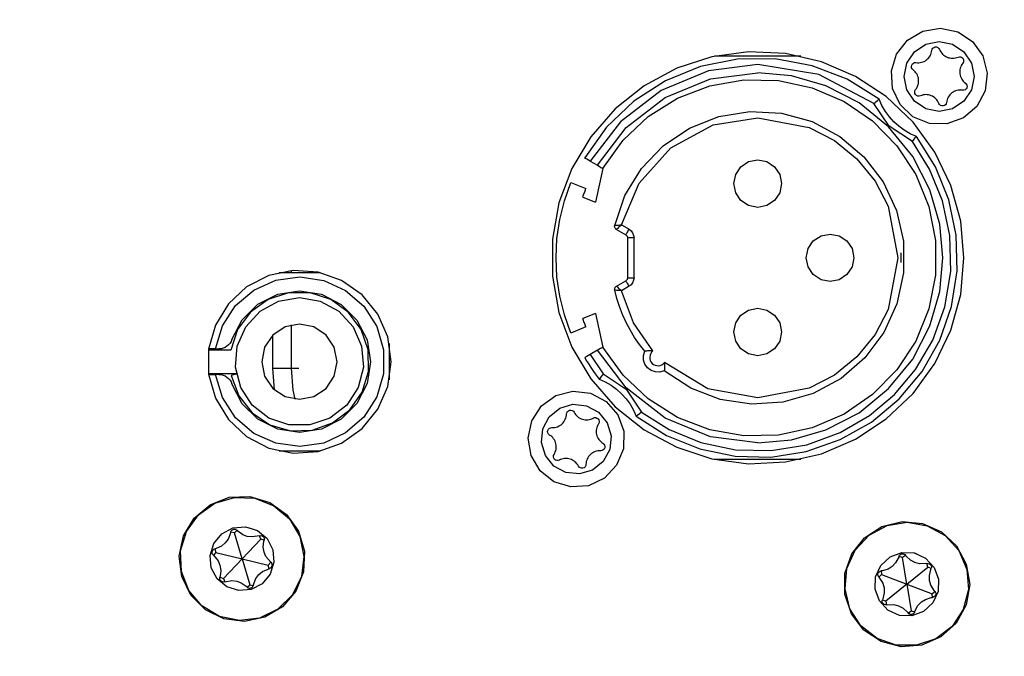
# Model space of a CAD drawing. Units: inches. Extents: x 1.9 to 9.9, y -0.7 to 9.6.
# Drawn here: x 8.8 to 8.9, y 4.9 to 5 of the extents above; entities that cross this region are included whole.
import ezdxf

# ---------------------------------------------------------------- set-up
doc = ezdxf.new("R2010")
doc.units = ezdxf.units.IN
doc.header["$MEASUREMENT"] = 0
doc.layers.add('Layer 1', color=7, linetype='Continuous')

# ---------------------------------------------------------------- blocks, each defined once
blk = doc.blocks.new('block 30')
at = {"layer": 'Layer 1', "color": 7, "lineweight": 25, "true_color": 0xffffff}
for points in [[(8.92556, 4.97338), (8.92821, 4.97165), (8.93006, 4.96908), (8.93086, 4.96601), (8.9305, 4.96286), (8.92901, 4.96005), (8.92663, 4.95798), (8.92365, 4.9569), (8.92049, 4.95697), (8.91756, 4.95818), (8.91526, 4.96037), (8.9139, 4.96323), (8.9137, 4.9664), (8.91463, 4.96943), (8.9166, 4.97191), (8.91932, 4.97352), (8.92246, 4.97404), (8.92556, 4.97338)], [(8.92465, 4.97119), (8.92668, 4.96984), (8.92804, 4.9678), (8.92852, 4.96541), (8.92804, 4.96301), (8.92668, 4.96098), (8.92465, 4.95962), (8.92226, 4.95915), (8.91986, 4.95962), (8.91783, 4.96098), (8.91647, 4.96301), (8.916, 4.96541), (8.91647, 4.9678), (8.91783, 4.96983), (8.91986, 4.97119), (8.92225, 4.97166), (8.92465, 4.97119)], [(8.92668, 4.93293), (8.9261, 4.93952), (8.92433, 4.9459), (8.92146, 4.95186), (8.91757, 4.95722), (8.91279, 4.96179), (8.90727, 4.96543), (8.90118, 4.96804), (8.89474, 4.96951), (8.88813, 4.9698), (8.88157, 4.96891), (8.87528, 4.96687), (8.86945, 4.96373), (8.86428, 4.95961), (8.85992, 4.95462), (8.85653, 4.94894), (8.8542, 4.94275), (8.85302, 4.93625), (8.85302, 4.92962), (8.8542, 4.92311), (8.85653, 4.91691), (8.85992, 4.91123), (8.86428, 4.90625), (8.86945, 4.90212), (8.87528, 4.899), (8.88157, 4.89694), (8.88813, 4.89605), (8.89474, 4.89636), (8.90118, 4.89783), (8.90727, 4.90043), (8.91279, 4.90408), (8.91757, 4.90865), (8.92146, 4.914), (8.92433, 4.91997), (8.9261, 4.92634), (8.92668, 4.93293)], [(8.91999, 4.96837), (8.92017, 4.96854), (8.92035, 4.9687), (8.9205, 4.96891), (8.92064, 4.96912), (8.92075, 4.96934), (8.92083, 4.96958), (8.9209, 4.96982), (8.92095, 4.97007)], [(8.92095, 4.97007), (8.921, 4.97029), (8.92114, 4.97048), (8.92133, 4.97062), (8.92156, 4.97069), (8.92179, 4.97069), (8.92201, 4.97059), (8.9222, 4.97044), (8.92232, 4.97025)], [(8.92232, 4.97025), (8.92242, 4.97002), (8.92254, 4.9698), (8.9227, 4.96959), (8.92286, 4.96941), (8.92304, 4.96925), (8.92324, 4.96909), (8.92346, 4.96897), (8.92368, 4.96886)], [(8.91153, 4.96132), (8.90581, 4.9649), (8.89951, 4.96734), (8.89288, 4.96855), (8.88613, 4.96851), (8.87951, 4.96719), (8.87327, 4.96465), (8.8676, 4.96098), (8.86272, 4.95632), (8.85881, 4.95082)], [(8.89752, 4.96902), (8.88204, 4.96902)], [(8.91757, 4.96659), (8.9174, 4.96676), (8.91731, 4.96698), (8.91728, 4.96722), (8.91733, 4.96744), (8.91746, 4.96765), (8.91764, 4.9678), (8.91786, 4.96788), (8.9181, 4.96788)], [(8.9181, 4.96788), (8.91835, 4.96786), (8.9186, 4.96786), (8.91885, 4.96788), (8.9191, 4.96794), (8.91933, 4.96801), (8.91956, 4.96811), (8.91978, 4.96823), (8.91999, 4.96837)], [(8.92368, 4.96886), (8.92368, 4.96886)], [(8.92368, 4.96886), (8.9237, 4.96886)], [(8.9237, 4.96886), (8.92392, 4.96877), (8.92417, 4.96872), (8.92442, 4.96868), (8.92465, 4.96866), (8.9249, 4.96869), (8.92515, 4.96872), (8.92539, 4.96879), (8.92563, 4.96887)], [(8.92563, 4.96887), (8.92586, 4.96894), (8.9261, 4.96891), (8.92631, 4.96882), (8.92649, 4.96866), (8.9266, 4.96844), (8.92663, 4.96822), (8.9266, 4.96798), (8.92647, 4.96777)], [(8.92647, 4.96777), (8.92633, 4.96757), (8.92621, 4.96736), (8.9261, 4.96712), (8.92603, 4.96688), (8.92597, 4.96665), (8.92595, 4.9664), (8.92593, 4.96615), (8.92596, 4.9659)], [(8.88978, 4.96754), (8.88097, 4.9664), (8.87247, 4.96291), (8.8652, 4.95729), (8.85981, 4.95023)], [(8.86108, 4.9495), (8.86624, 4.95626), (8.87321, 4.96162), (8.88135, 4.96498), (8.88978, 4.96607)], [(8.91058, 4.96059), (8.90074, 4.96576), (8.88978, 4.96754)], [(8.88978, 4.89979), (8.89581, 4.90034), (8.90197, 4.90212), (8.90792, 4.90519), (8.91321, 4.9095), (8.91751, 4.9148), (8.92058, 4.92073), (8.92236, 4.9269), (8.92292, 4.93293), (8.92236, 4.93895), (8.92058, 4.94513), (8.91751, 4.95107), (8.91321, 4.95636), (8.90792, 4.96066), (8.90197, 4.96375), (8.89581, 4.96551), (8.88978, 4.96607)], [(8.91856, 4.96493), (8.91852, 4.96516), (8.91845, 4.9654), (8.91835, 4.96563), (8.91824, 4.96586), (8.9181, 4.96607), (8.91795, 4.96626), (8.91776, 4.96644), (8.91757, 4.96659)], [(8.92596, 4.9659), (8.926, 4.96565), (8.92607, 4.96541), (8.92617, 4.96518), (8.92628, 4.96495), (8.92642, 4.96475), (8.92657, 4.96457), (8.92675, 4.96438), (8.92695, 4.96422)], [(8.86207, 4.94893), (8.86568, 4.95397), (8.87018, 4.95822), (8.87542, 4.96151), (8.8812, 4.96375), (8.88729, 4.96483), (8.89349, 4.9647), (8.89954, 4.96338), (8.90524, 4.96094), (8.91033, 4.95744), (8.91468, 4.95301), (8.91808, 4.94784), (8.92042, 4.94211), (8.92161, 4.93602), (8.92161, 4.92983), (8.92042, 4.92376), (8.91808, 4.91802), (8.91468, 4.91284), (8.91033, 4.90843), (8.90524, 4.90493), (8.89954, 4.90247), (8.89349, 4.90116), (8.88729, 4.90104), (8.8812, 4.90212), (8.87542, 4.90434), (8.87018, 4.90765), (8.86568, 4.9119), (8.86207, 4.91694)], [(8.91804, 4.96305), (8.91818, 4.96325), (8.91831, 4.96347), (8.9184, 4.96369), (8.91849, 4.96393), (8.91854, 4.96418), (8.91857, 4.96443), (8.91857, 4.96468), (8.91856, 4.96493)], [(8.92695, 4.96422), (8.92711, 4.96405), (8.92721, 4.96384), (8.92724, 4.96361), (8.92718, 4.96337), (8.92706, 4.96318), (8.92688, 4.96302), (8.92665, 4.96294), (8.92642, 4.96294)], [(8.91889, 4.96194), (8.91865, 4.96188), (8.91842, 4.9619), (8.91821, 4.962), (8.91803, 4.96216), (8.91792, 4.96237), (8.91788, 4.96261), (8.91792, 4.96284), (8.91804, 4.96305)], [(8.92453, 4.96245), (8.92435, 4.96229), (8.92417, 4.96211), (8.92402, 4.96191), (8.92388, 4.9617), (8.92376, 4.96148), (8.92368, 4.96125), (8.92361, 4.96101), (8.92357, 4.96076)], [(8.92642, 4.96294), (8.92617, 4.96297), (8.92592, 4.96295), (8.92567, 4.96294), (8.92542, 4.96288), (8.92518, 4.96282), (8.92496, 4.96272), (8.92474, 4.96259), (8.92453, 4.96245)], [(8.91058, 4.96059), (8.91081, 4.96077), (8.91099, 4.96091), (8.91124, 4.96111), (8.91136, 4.9612), (8.91146, 4.96126), (8.91153, 4.96132)], [(8.91745, 4.95373), (8.91332, 4.95648), (8.91058, 4.96059)], [(8.91817, 4.95468), (8.91706, 4.95516), (8.91601, 4.95577), (8.91504, 4.95648), (8.91414, 4.95729), (8.91333, 4.95819), (8.91263, 4.95916), (8.91201, 4.96022), (8.91153, 4.96132)], [(8.92083, 4.96195), (8.9206, 4.96204), (8.92035, 4.96211), (8.92011, 4.96213), (8.91986, 4.96215), (8.91961, 4.96213), (8.91936, 4.96209), (8.91913, 4.96202), (8.91889, 4.96194)], [(8.9222, 4.96058), (8.92208, 4.9608), (8.92196, 4.96102), (8.92182, 4.96122), (8.92165, 4.96141), (8.92147, 4.96158), (8.92127, 4.96172), (8.92106, 4.96186), (8.92083, 4.96195)], [(8.92357, 4.96076), (8.92351, 4.96052), (8.92338, 4.96033), (8.92318, 4.96019), (8.92296, 4.96012), (8.92272, 4.96013), (8.9225, 4.96022), (8.92232, 4.96037), (8.9222, 4.96058)], [(8.86418, 4.93873), (8.86602, 4.94408), (8.86896, 4.94891), (8.87286, 4.953), (8.87756, 4.95616), (8.88281, 4.95823), (8.88839, 4.95913), (8.89404, 4.95883), (8.89949, 4.95732), (8.90449, 4.95468), (8.90879, 4.95102), (8.91224, 4.94652), (8.91463, 4.9414), (8.91586, 4.93588), (8.91589, 4.93023), (8.9147, 4.9247), (8.91236, 4.91955), (8.90897, 4.91502), (8.9047, 4.91133), (8.89972, 4.90863), (8.89428, 4.90708), (8.88864, 4.9067), (8.88306, 4.90757), (8.87778, 4.90959), (8.87306, 4.9127)], [(8.86539, 4.93883), (8.86853, 4.94629), (8.87425, 4.95265), (8.88179, 4.95672), (8.88978, 4.95802)], [(8.88978, 4.95802), (8.89901, 4.95627), (8.90351, 4.95394), (8.90753, 4.95068), (8.91079, 4.94666), (8.91311, 4.94216), (8.91488, 4.93293), (8.91311, 4.92369), (8.91079, 4.91919), (8.90753, 4.91518), (8.90351, 4.91193), (8.89901, 4.90959), (8.88978, 4.90783)], [(8.86803, 4.90454), (8.87346, 4.90111), (8.87942, 4.8987), (8.88571, 4.8974), (8.89213, 4.89725), (8.89847, 4.89825), (8.90454, 4.90036), (8.91014, 4.90352), (8.91507, 4.90765), (8.91918, 4.91258), (8.92235, 4.91816), (8.92446, 4.92423), (8.92546, 4.93058), (8.92531, 4.937), (8.924, 4.94329), (8.9216, 4.94925), (8.91817, 4.95468)], [(8.86897, 4.90526), (8.87392, 4.90216), (8.87958, 4.89986), (8.88578, 4.89855), (8.89221, 4.8984), (8.89857, 4.89945), (8.90452, 4.90161), (8.90979, 4.90469), (8.91425, 4.90845), (8.91801, 4.91291), (8.9211, 4.9182), (8.92325, 4.92415), (8.92431, 4.9305), (8.92415, 4.93693), (8.92286, 4.94312), (8.92054, 4.94879), (8.91745, 4.95373)], [(8.91745, 4.95373), (8.91764, 4.95398), (8.91778, 4.95418), (8.91795, 4.9544), (8.91804, 4.95452), (8.91811, 4.95461), (8.91817, 4.95468)], [(8.85981, 4.95023), (8.85947, 4.95043), (8.85918, 4.95059), (8.85896, 4.95072), (8.85883, 4.9508), (8.85881, 4.95082)], [(8.85981, 4.95023), (8.86108, 4.9495)], [(8.88978, 4.94195), (8.88814, 4.94227), (8.88676, 4.9432), (8.88583, 4.94458), (8.88552, 4.94622), (8.88583, 4.94786), (8.88676, 4.94923), (8.88814, 4.95016), (8.88978, 4.95048), (8.89142, 4.95016), (8.89279, 4.94923), (8.89372, 4.94786), (8.89404, 4.94622), (8.89372, 4.94458), (8.89279, 4.9432), (8.89142, 4.94227), (8.88978, 4.94195)], [(8.86207, 4.94893), (8.86074, 4.9429)], [(8.86108, 4.9495), (8.86142, 4.94932), (8.86171, 4.94913), (8.86193, 4.94901), (8.86206, 4.94894), (8.86207, 4.94893)], [(8.85631, 4.91944), (8.85517, 4.9227), (8.85435, 4.92607), (8.85385, 4.92948), (8.8537, 4.93293), (8.85385, 4.93638), (8.85435, 4.9398), (8.85517, 4.94316), (8.85631, 4.94641)], [(8.85631, 4.94641), (8.85904, 4.94532)], [(8.85847, 4.9438), (8.85854, 4.944), (8.85861, 4.94419), (8.85868, 4.94437), (8.85875, 4.94457), (8.85882, 4.94475), (8.85889, 4.94494), (8.85897, 4.94512), (8.85904, 4.94532)], [(8.85847, 4.9438), (8.86074, 4.9429)], [(8.86449, 4.93802), (8.8644, 4.93808), (8.86433, 4.93815), (8.86427, 4.93823), (8.86422, 4.93833), (8.86418, 4.93843), (8.86417, 4.93852), (8.86417, 4.93863), (8.86418, 4.93873)], [(8.86418, 4.93873), (8.86421, 4.93873), (8.86427, 4.93875), (8.86439, 4.93875), (8.86454, 4.93876), (8.86488, 4.93879), (8.8651, 4.93882), (8.86539, 4.93883)], [(8.86449, 4.93802), (8.86452, 4.93804), (8.86456, 4.93808), (8.86464, 4.93816), (8.86477, 4.93826), (8.865, 4.93848), (8.86517, 4.93863), (8.86539, 4.93883)], [(8.86449, 4.93802), (8.86615, 4.93705)], [(8.86539, 4.93883), (8.86674, 4.93805)], [(8.86674, 4.93805), (8.86661, 4.93786), (8.86651, 4.93768), (8.86642, 4.9375), (8.86632, 4.93734), (8.86625, 4.93722), (8.8662, 4.93713), (8.86617, 4.93708), (8.86615, 4.93705)], [(8.86674, 4.93805), (8.8671, 4.93776), (8.86739, 4.93738), (8.86757, 4.93695), (8.86764, 4.93648)], [(8.86615, 4.93705), (8.86622, 4.93701), (8.86629, 4.93695), (8.86635, 4.93688), (8.8664, 4.93682), (8.86643, 4.93675), (8.86646, 4.93666), (8.86647, 4.93658), (8.86649, 4.93648)], [(8.86764, 4.93648), (8.8674, 4.93648), (8.8672, 4.93648), (8.867, 4.93648), (8.86682, 4.93648), (8.86668, 4.93648), (8.86657, 4.93648), (8.8665, 4.93648), (8.86649, 4.93648)], [(8.86649, 4.93648), (8.86649, 4.92937)], [(8.86764, 4.92937), (8.86764, 4.93648)], [(8.90274, 4.92866), (8.90111, 4.929), (8.89972, 4.92991), (8.89879, 4.9313), (8.89847, 4.93293), (8.89879, 4.93457), (8.89972, 4.93594), (8.90111, 4.93687), (8.90274, 4.93719), (8.90438, 4.93687), (8.90575, 4.93594), (8.90668, 4.93457), (8.907, 4.93293), (8.90668, 4.9313), (8.90575, 4.92991), (8.90438, 4.929), (8.90274, 4.92866)], [(8.91536, 4.93379), (8.91536, 4.93208)], [(8.82415, 4.91432), (8.82356, 4.91875), (8.82178, 4.92284), (8.81896, 4.9263), (8.81531, 4.92888), (8.8111, 4.93037), (8.80664, 4.93068), (8.80227, 4.92977), (8.79829, 4.92772), (8.79503, 4.92466), (8.79271, 4.92086), (8.7915, 4.91655), (8.7915, 4.91208), (8.79271, 4.90777), (8.79503, 4.90397), (8.79829, 4.90091), (8.80227, 4.89886), (8.80664, 4.89795), (8.8111, 4.89826), (8.81531, 4.89975), (8.81896, 4.90233), (8.82178, 4.90579), (8.82356, 4.90988), (8.82415, 4.91432)], [(8.80628, 4.93065), (8.80628, 4.93032)], [(8.79272, 4.91661), (8.79397, 4.92075), (8.79633, 4.92436), (8.79961, 4.92716), (8.80356, 4.92893), (8.80782, 4.92952), (8.8121, 4.92888), (8.81602, 4.92708), (8.81927, 4.92425), (8.8216, 4.92062), (8.82281, 4.91647), (8.82281, 4.91216), (8.8216, 4.90801), (8.81927, 4.90438), (8.81602, 4.90155), (8.8121, 4.89975), (8.80782, 4.89911), (8.80356, 4.8997), (8.79961, 4.90147), (8.79633, 4.90427), (8.79397, 4.90788), (8.79272, 4.91202)], [(8.80411, 4.93032), (8.8114, 4.93032)], [(8.86649, 4.92937), (8.86647, 4.92929), (8.86646, 4.9292), (8.86643, 4.92912), (8.8664, 4.92904), (8.86635, 4.92897), (8.86629, 4.92891), (8.86622, 4.92886), (8.86615, 4.9288)], [(8.86649, 4.92937), (8.8665, 4.92937), (8.86657, 4.92937), (8.86668, 4.92937), (8.86682, 4.92937), (8.867, 4.92937), (8.8672, 4.92937), (8.8674, 4.92937), (8.86764, 4.92937)], [(8.86764, 4.92937), (8.86757, 4.92891), (8.86739, 4.92847), (8.86711, 4.92809), (8.86674, 4.92782)], [(8.86418, 4.92713), (8.86417, 4.92723), (8.86417, 4.92734), (8.86418, 4.92744), (8.86422, 4.92754), (8.86427, 4.92763), (8.86433, 4.92772), (8.8644, 4.92779), (8.86449, 4.92784)], [(8.86956, 4.9162), (8.86861, 4.91741), (8.86774, 4.91868), (8.86695, 4.92), (8.86622, 4.92136), (8.86558, 4.92275), (8.86503, 4.92418), (8.86457, 4.92565), (8.86418, 4.92713)], [(8.86539, 4.92704), (8.8651, 4.92705), (8.86488, 4.92707), (8.86454, 4.92709), (8.86439, 4.92711), (8.86427, 4.92712), (8.86421, 4.92713), (8.86418, 4.92713)], [(8.86449, 4.92784), (8.86615, 4.9288)], [(8.86539, 4.92704), (8.86517, 4.92722), (8.865, 4.92738), (8.86477, 4.92759), (8.86464, 4.9277), (8.86456, 4.92779), (8.86452, 4.92783), (8.86449, 4.92784)], [(8.86674, 4.92782), (8.86539, 4.92704)], [(8.86615, 4.9288), (8.86617, 4.92879), (8.8662, 4.92873), (8.86625, 4.92863), (8.86632, 4.92851), (8.86642, 4.92836), (8.86651, 4.92819), (8.86661, 4.92801), (8.86674, 4.92782)], [(8.79553, 4.91184), (8.79688, 4.90822), (8.79927, 4.90519), (8.80247, 4.90302), (8.80618, 4.90195), (8.81006, 4.90207), (8.8137, 4.90336), (8.81676, 4.9057), (8.81897, 4.90887), (8.8201, 4.91258), (8.82004, 4.91644), (8.81879, 4.92011), (8.8165, 4.9232), (8.81335, 4.92545), (8.80967, 4.92663), (8.80581, 4.92663), (8.80213, 4.92544), (8.79899, 4.92318), (8.7967, 4.92007), (8.79546, 4.9164)], [(8.79568, 4.9183), (8.7975, 4.92183), (8.80032, 4.92463), (8.80386, 4.92641), (8.80779, 4.92702), (8.81171, 4.9264), (8.81525, 4.92459), (8.81804, 4.92177), (8.81985, 4.91823), (8.82047, 4.91432), (8.81985, 4.9104), (8.81804, 4.90686), (8.81525, 4.90404), (8.81171, 4.90223), (8.80779, 4.90161), (8.80386, 4.90222), (8.80032, 4.90401), (8.7975, 4.9068), (8.79568, 4.91033)], [(8.80775, 4.9258), (8.81149, 4.92518), (8.81481, 4.92337), (8.81738, 4.92059), (8.81889, 4.91713), (8.8192, 4.91337), (8.81826, 4.9097), (8.81621, 4.90654), (8.81322, 4.90422), (8.80964, 4.903), (8.80586, 4.903), (8.80229, 4.90422), (8.79931, 4.90654), (8.79724, 4.9097), (8.79631, 4.91337), (8.79663, 4.91713), (8.79814, 4.92059), (8.80071, 4.92337), (8.80403, 4.92518), (8.80775, 4.9258)], [(8.87103, 4.91625), (8.86754, 4.92129), (8.86539, 4.92704)], [(8.88978, 4.91538), (8.88814, 4.9157), (8.88676, 4.91662), (8.88583, 4.91801), (8.88552, 4.91965), (8.88583, 4.92127), (8.88676, 4.92266), (8.88814, 4.92358), (8.88978, 4.92391), (8.89142, 4.92358), (8.89279, 4.92266), (8.89372, 4.92127), (8.89404, 4.91965), (8.89372, 4.91801), (8.89279, 4.91662), (8.89142, 4.9157), (8.88978, 4.91538)], [(8.86074, 4.92297), (8.85847, 4.92205)], [(8.85904, 4.92055), (8.85897, 4.92073), (8.85889, 4.92093), (8.85882, 4.92111), (8.85875, 4.9213), (8.85868, 4.92148), (8.85861, 4.92168), (8.85854, 4.92186), (8.85847, 4.92205)], [(8.86074, 4.92297), (8.86207, 4.91694)], [(8.80775, 4.90758), (8.81033, 4.90809), (8.81253, 4.90955), (8.81399, 4.91173), (8.8145, 4.91432), (8.81399, 4.9169), (8.81253, 4.91908), (8.81033, 4.92055), (8.80775, 4.92105), (8.80518, 4.92055), (8.80299, 4.91908), (8.80153, 4.9169), (8.80101, 4.91432), (8.80153, 4.91173), (8.80299, 4.90955), (8.80518, 4.90809), (8.80775, 4.90758)], [(8.80628, 4.9209), (8.80628, 4.91315)], [(8.85904, 4.92055), (8.85631, 4.91944)], [(8.79568, 4.9183), (8.79553, 4.91794), (8.79533, 4.91762), (8.79508, 4.91733), (8.79479, 4.91708), (8.79446, 4.91688), (8.7941, 4.91673), (8.79372, 4.91665), (8.79335, 4.91661)], [(8.803, 4.91315), (8.803, 4.91909)], [(8.79272, 4.91661), (8.79151, 4.91661)], [(8.79272, 4.91661), (8.79335, 4.91661)], [(8.82383, 4.91758), (8.82383, 4.91105)], [(8.86207, 4.91694), (8.86202, 4.9169), (8.86186, 4.91682), (8.86161, 4.91666), (8.86131, 4.91648), (8.86108, 4.91636)], [(8.79546, 4.9164), (8.79149, 4.9164)], [(8.85981, 4.91562), (8.85947, 4.91544), (8.85918, 4.91526), (8.85896, 4.91513), (8.85883, 4.91507), (8.85881, 4.91505)], [(8.85881, 4.91505), (8.8591, 4.91455), (8.8594, 4.91405), (8.85972, 4.91357), (8.86004, 4.91308), (8.86036, 4.91259), (8.8607, 4.91212), (8.86104, 4.91165), (8.86139, 4.91118)], [(8.86108, 4.91636), (8.85981, 4.91562)], [(8.85981, 4.91562), (8.86211, 4.91213)], [(8.88978, 4.89979), (8.88135, 4.90088), (8.87321, 4.90423), (8.86624, 4.90961), (8.86108, 4.91636)], [(8.87306, 4.9127), (8.87228, 4.91247), (8.87147, 4.91248), (8.87071, 4.91273), (8.87006, 4.91322), (8.86958, 4.91386), (8.86933, 4.91462), (8.86932, 4.91544), (8.86956, 4.9162)], [(8.87103, 4.91625), (8.87053, 4.91627), (8.87004, 4.91626), (8.86985, 4.91623), (8.86968, 4.91622), (8.86958, 4.9162), (8.86956, 4.9162)], [(8.87103, 4.91625), (8.87079, 4.91604), (8.87063, 4.91577), (8.8705, 4.91548), (8.87045, 4.91516), (8.87046, 4.91486), (8.87053, 4.91455), (8.87067, 4.91427), (8.87088, 4.91402), (8.87111, 4.91383), (8.8714, 4.91368), (8.87171, 4.91361), (8.87201, 4.91359), (8.87232, 4.91365), (8.87263, 4.91377), (8.87288, 4.91395), (8.8731, 4.91418)], [(8.80328, 4.90927), (8.803, 4.91315)], [(8.803, 4.91315), (8.80363, 4.91315), (8.80422, 4.91315), (8.80478, 4.91315), (8.80528, 4.91315), (8.80568, 4.91315), (8.80599, 4.91315), (8.8062, 4.91315), (8.80628, 4.91315)], [(8.80628, 4.91315), (8.80765, 4.91315)], [(8.80628, 4.91315), (8.8066, 4.90922), (8.80693, 4.90762)], [(8.8731, 4.91418), (8.87311, 4.91365), (8.8731, 4.91319), (8.87308, 4.91298), (8.87307, 4.91283), (8.87306, 4.91273), (8.87306, 4.9127)], [(8.88978, 4.90783), (8.88085, 4.90947), (8.8731, 4.91418)], [(8.79149, 4.91223), (8.79625, 4.91223)], [(8.79151, 4.91202), (8.79272, 4.91202)], [(8.79335, 4.91202), (8.79272, 4.91202)], [(8.79335, 4.91202), (8.79372, 4.912), (8.7941, 4.9119), (8.79446, 4.91176), (8.79479, 4.91155), (8.79508, 4.9113), (8.79533, 4.91101), (8.79553, 4.91069), (8.79568, 4.91033)], [(8.79649, 4.91209), (8.79553, 4.91184)], [(8.79625, 4.91223), (8.79646, 4.91223)], [(8.86211, 4.91213), (8.86192, 4.91188), (8.86178, 4.91169), (8.86161, 4.91147), (8.86152, 4.91134), (8.86145, 4.91125), (8.86139, 4.91118)], [(8.86211, 4.91213), (8.86624, 4.90938), (8.86897, 4.90526)], [(8.86139, 4.91118), (8.8625, 4.91069), (8.86354, 4.91009), (8.86452, 4.90938), (8.86542, 4.90857), (8.86622, 4.90768), (8.86693, 4.90669), (8.86754, 4.90565), (8.86803, 4.90454)], [(8.85983, 4.90869), (8.86264, 4.90722), (8.86472, 4.90483), (8.86581, 4.90186), (8.86574, 4.89869), (8.86453, 4.89576), (8.86235, 4.89345), (8.85949, 4.89211), (8.85632, 4.89188), (8.85329, 4.89282), (8.85081, 4.89479), (8.8492, 4.89751), (8.84868, 4.90063), (8.84932, 4.90375), (8.85106, 4.9064), (8.85363, 4.90826), (8.8567, 4.90905), (8.85983, 4.90869)], [(8.85914, 4.90644), (8.86129, 4.90527), (8.86283, 4.90338), (8.86353, 4.90104), (8.86328, 4.89861), (8.86213, 4.89645), (8.86022, 4.89491), (8.85789, 4.89422), (8.85546, 4.89447), (8.85331, 4.89563), (8.85177, 4.89752), (8.85107, 4.89987), (8.85132, 4.9023), (8.85247, 4.90444), (8.85438, 4.90598), (8.85671, 4.90669), (8.85914, 4.90644)], [(8.85477, 4.90319), (8.85493, 4.90337), (8.85508, 4.90357), (8.85522, 4.90377), (8.85533, 4.904), (8.85543, 4.90423), (8.8555, 4.90447), (8.85554, 4.90472), (8.85556, 4.90495)], [(8.85556, 4.90495), (8.8556, 4.90519), (8.85571, 4.9054), (8.85589, 4.90555), (8.85611, 4.90565), (8.85635, 4.90566), (8.85657, 4.90559), (8.85678, 4.90547), (8.85692, 4.90527)], [(8.85692, 4.90527), (8.85704, 4.90505), (8.85718, 4.90486), (8.85735, 4.90466), (8.85753, 4.9045), (8.85772, 4.90434), (8.85793, 4.90422), (8.85815, 4.90411), (8.85839, 4.90402)], [(8.8584, 4.90402), (8.85864, 4.90395), (8.85889, 4.90393), (8.85914, 4.90391), (8.85939, 4.90393), (8.85964, 4.90395), (8.85988, 4.90402), (8.86011, 4.90411), (8.86033, 4.90422)], [(8.86033, 4.90422), (8.86056, 4.9043), (8.86079, 4.9043), (8.86101, 4.90422), (8.86121, 4.90408), (8.86133, 4.90388), (8.86139, 4.90365), (8.86138, 4.90341), (8.86128, 4.90319)], [(8.86897, 4.90526), (8.86875, 4.90509), (8.86857, 4.90495), (8.86832, 4.90476), (8.8682, 4.90466), (8.8681, 4.90459), (8.86803, 4.90454)], [(8.85253, 4.90119), (8.85235, 4.90134), (8.85222, 4.90155), (8.85218, 4.90179), (8.85221, 4.90202), (8.85231, 4.90223), (8.85249, 4.9024), (8.8527, 4.9025), (8.85293, 4.90252)], [(8.85293, 4.90252), (8.85318, 4.90252), (8.85343, 4.90255), (8.85368, 4.90259), (8.85392, 4.90268), (8.85414, 4.90277), (8.85436, 4.90288), (8.85457, 4.90302), (8.85477, 4.90319)], [(8.85839, 4.90402), (8.8584, 4.90402)], [(8.8584, 4.90402), (8.8584, 4.90402)], [(8.86128, 4.90319), (8.86115, 4.90298), (8.86106, 4.90276), (8.86097, 4.90252), (8.86092, 4.90227), (8.86088, 4.90202), (8.86088, 4.90177), (8.86089, 4.90152), (8.86095, 4.90129)], [(8.85365, 4.89962), (8.8536, 4.89986), (8.8535, 4.90009), (8.85339, 4.90032), (8.85325, 4.90052), (8.8531, 4.90072), (8.85292, 4.9009), (8.85272, 4.90105), (8.85253, 4.90119)], [(8.86095, 4.90129), (8.861, 4.90104), (8.8611, 4.90082), (8.86121, 4.90059), (8.86135, 4.90038), (8.8615, 4.90019), (8.86168, 4.90001), (8.86188, 4.89984), (8.86207, 4.8997)], [(8.85332, 4.8977), (8.85345, 4.89793), (8.85354, 4.89815), (8.85363, 4.89838), (8.85368, 4.89863), (8.85372, 4.89887), (8.85372, 4.89912), (8.85371, 4.89937), (8.85365, 4.89962)], [(8.86207, 4.8997), (8.86226, 4.89955), (8.86238, 4.89936), (8.86243, 4.89912), (8.86239, 4.89888), (8.86229, 4.89868), (8.86211, 4.89851), (8.8619, 4.8984), (8.86167, 4.89837)], [(8.8114, 4.89832), (8.80411, 4.89832)], [(8.85427, 4.89669), (8.85404, 4.89661), (8.85381, 4.89661), (8.85358, 4.89668), (8.85339, 4.89683), (8.85327, 4.89702), (8.85321, 4.89726), (8.85322, 4.8975), (8.85332, 4.8977)], [(8.85983, 4.89772), (8.85967, 4.89754), (8.85951, 4.89734), (8.85938, 4.89713), (8.85926, 4.89691), (8.85917, 4.89668), (8.8591, 4.89644), (8.85906, 4.89619), (8.85904, 4.89594)], [(8.86167, 4.89837), (8.86142, 4.89838), (8.86117, 4.89836), (8.86093, 4.8983), (8.86068, 4.89823), (8.86046, 4.89813), (8.86024, 4.89802), (8.86003, 4.89787), (8.85983, 4.89772)], [(8.8562, 4.89688), (8.85596, 4.89694), (8.85571, 4.89698), (8.85546, 4.897), (8.85521, 4.89698), (8.85497, 4.89694), (8.85472, 4.89688), (8.85449, 4.8968), (8.85427, 4.89669)], [(8.85768, 4.89563), (8.85757, 4.89584), (8.85742, 4.89605), (8.85725, 4.89625), (8.85707, 4.89641), (8.85688, 4.89657), (8.85665, 4.89669), (8.85643, 4.8968), (8.8562, 4.89688)], [(8.85904, 4.89594), (8.859, 4.8957), (8.85889, 4.89551), (8.85871, 4.89534), (8.85849, 4.89526), (8.85825, 4.89525), (8.85803, 4.8953), (8.85783, 4.89544), (8.85768, 4.89563)], [(8.88204, 4.89684), (8.89752, 4.89684)], [(8.7867, 4.87584), (8.78624, 4.87951), (8.78701, 4.88313), (8.78892, 4.88632), (8.79175, 4.8887), (8.7952, 4.89004), (8.7989, 4.89019), (8.80245, 4.88912), (8.80546, 4.88695), (8.8076, 4.88394), (8.80865, 4.88038), (8.80849, 4.87669), (8.80714, 4.87325), (8.80474, 4.87043), (8.80154, 4.86854), (8.79792, 4.86779), (8.79425, 4.86825), (8.79092, 4.86988), (8.78831, 4.87251), (8.7867, 4.87584)], [(8.80061, 4.8684), (8.797, 4.86795), (8.79343, 4.8687), (8.79031, 4.87058), (8.78795, 4.87337), (8.78663, 4.87677), (8.78649, 4.88043), (8.78754, 4.88391), (8.78967, 4.88688), (8.79264, 4.889), (8.79614, 4.89002), (8.79978, 4.88986), (8.80318, 4.88852), (8.80596, 4.88616), (8.80782, 4.88302), (8.80856, 4.87945), (8.8081, 4.87583), (8.80649, 4.87257), (8.8039, 4.87), (8.80061, 4.8684)], [(8.90535, 4.87269), (8.90536, 4.8764), (8.9066, 4.87988), (8.90889, 4.8828), (8.912, 4.8848), (8.9156, 4.88569), (8.91928, 4.88536), (8.92267, 4.88386), (8.92538, 4.88133), (8.92711, 4.87807), (8.92771, 4.8744), (8.92707, 4.87076), (8.92529, 4.86751), (8.92254, 4.86502), (8.91915, 4.86355), (8.91546, 4.86326), (8.91188, 4.8642), (8.90878, 4.86625), (8.90653, 4.86918), (8.90535, 4.87269)], [(8.91821, 4.86354), (8.91457, 4.86355), (8.91113, 4.86476), (8.90825, 4.86702), (8.90628, 4.87008), (8.9054, 4.87362), (8.90572, 4.87726), (8.90721, 4.88059), (8.9097, 4.88326), (8.91292, 4.88497), (8.91651, 4.88555), (8.92011, 4.88493), (8.92332, 4.88318), (8.92577, 4.88048), (8.92721, 4.87712), (8.92749, 4.8735), (8.92657, 4.86995), (8.92456, 4.86691), (8.92167, 4.86469), (8.91821, 4.86354)], [(8.79911, 4.87351), (8.79688, 4.87332), (8.79474, 4.87398), (8.79301, 4.87541), (8.79197, 4.8774), (8.79178, 4.87963), (8.79245, 4.88177), (8.79388, 4.8835), (8.79586, 4.88454), (8.79808, 4.88473), (8.80022, 4.88407), (8.80195, 4.88263), (8.80299, 4.88065), (8.8032, 4.87841), (8.80253, 4.87627), (8.8011, 4.87455), (8.79911, 4.87351)], [(8.79546, 4.88379), (8.795, 4.88255), (8.79447, 4.88186), (8.79381, 4.8813), (8.79283, 4.88086), (8.79263, 4.8808)], [(8.79546, 4.88379), (8.79549, 4.88388), (8.79554, 4.884), (8.7956, 4.88409), (8.7957, 4.88418), (8.79578, 4.88423), (8.79588, 4.88429), (8.79597, 4.88432), (8.79608, 4.88433), (8.79617, 4.88433), (8.79627, 4.8843), (8.79636, 4.88427), (8.79646, 4.88423), (8.7966, 4.88412)], [(8.79611, 4.88366), (8.79546, 4.88379)], [(8.7966, 4.88412), (8.79611, 4.88366)], [(8.79749, 4.87902), (8.79611, 4.88366)], [(8.8006, 4.88315), (8.79929, 4.88293), (8.79843, 4.88304), (8.79761, 4.88334), (8.79675, 4.88395), (8.7966, 4.88412)], [(8.79813, 4.88473), (8.7991, 4.88445)], [(8.8006, 4.88315), (8.80082, 4.88319), (8.80104, 4.88315), (8.80124, 4.88304), (8.80138, 4.8829), (8.80145, 4.88272), (8.80147, 4.8825), (8.80145, 4.88234)], [(8.80082, 4.88254), (8.8006, 4.88315)], [(8.79749, 4.87902), (8.80082, 4.88254)], [(8.80145, 4.88234), (8.80082, 4.88254)], [(8.80261, 4.8784), (8.80177, 4.87941), (8.80145, 4.88019), (8.80129, 4.88109), (8.8014, 4.88215), (8.80145, 4.88234)], [(8.79235, 4.87965), (8.79221, 4.87983), (8.79213, 4.88005), (8.79213, 4.88026), (8.7922, 4.88045), (8.79231, 4.88062), (8.79246, 4.88073), (8.79263, 4.8808)], [(8.79278, 4.88016), (8.79235, 4.87965)], [(8.79235, 4.87965), (8.7932, 4.87863), (8.79353, 4.87786), (8.79368, 4.87695), (8.79357, 4.8759), (8.79352, 4.8757)], [(8.79263, 4.8808), (8.79278, 4.88016)], [(8.79278, 4.88016), (8.79749, 4.87902)], [(8.91736, 4.8688), (8.91513, 4.86888), (8.91308, 4.86982), (8.91157, 4.87147), (8.91078, 4.87357), (8.91086, 4.8758), (8.91181, 4.87784), (8.91345, 4.87936), (8.91554, 4.88013), (8.91778, 4.88007), (8.91982, 4.87912), (8.92135, 4.87748), (8.92213, 4.87538), (8.92204, 4.87315), (8.92111, 4.87111), (8.91946, 4.86958), (8.91736, 4.8688)], [(8.91506, 4.87945), (8.9151, 4.87955), (8.91515, 4.87965), (8.91524, 4.87973), (8.91533, 4.8798), (8.91543, 4.87986), (8.91553, 4.8799), (8.91563, 4.87991), (8.91574, 4.87991), (8.91583, 4.8799), (8.91593, 4.87987), (8.91601, 4.87983), (8.9161, 4.87977), (8.91622, 4.87963)], [(8.91622, 4.87963), (8.91568, 4.87925)], [(8.92007, 4.87818), (8.91875, 4.87812), (8.9179, 4.87833), (8.91714, 4.87875), (8.91636, 4.87947), (8.91622, 4.87963)], [(8.91782, 4.88007), (8.91857, 4.87973)], [(8.79749, 4.87902), (8.79415, 4.87551)], [(8.79749, 4.87902), (8.79885, 4.87438)], [(8.79749, 4.87902), (8.80218, 4.87788)], [(8.80218, 4.87788), (8.80261, 4.8784)], [(8.80233, 4.87725), (8.80218, 4.87788)], [(8.80261, 4.8784), (8.80275, 4.87822), (8.80282, 4.87808), (8.80285, 4.87787), (8.80281, 4.87768), (8.80272, 4.8775), (8.80258, 4.87736), (8.8024, 4.87727), (8.80233, 4.87725)], [(8.91506, 4.87945), (8.91445, 4.87829), (8.91383, 4.87766), (8.9131, 4.87719), (8.91208, 4.87688), (8.91186, 4.87686)], [(8.91568, 4.87925), (8.91506, 4.87945)], [(8.91646, 4.87447), (8.91568, 4.87925)], [(8.92021, 4.87752), (8.92007, 4.87818)], [(8.92007, 4.87818), (8.92029, 4.87818), (8.92051, 4.87811), (8.92068, 4.87798), (8.92081, 4.87782), (8.92086, 4.87763), (8.92086, 4.87741), (8.92081, 4.87726)], [(8.7995, 4.87426), (8.79996, 4.8755), (8.80049, 4.87619), (8.80115, 4.87675), (8.80213, 4.87719), (8.80233, 4.87725)], [(8.91145, 4.87575), (8.91132, 4.87594), (8.91128, 4.87616), (8.91129, 4.87638), (8.91139, 4.87657), (8.91152, 4.8767), (8.91168, 4.87682), (8.91186, 4.87686)], [(8.91193, 4.87619), (8.91145, 4.87575)], [(8.91186, 4.87686), (8.91193, 4.87619)], [(8.91193, 4.87619), (8.91646, 4.87447)], [(8.91646, 4.87447), (8.92021, 4.87752)], [(8.92081, 4.87726), (8.92021, 4.87752)], [(8.92146, 4.87319), (8.92075, 4.8743), (8.92053, 4.87512), (8.92049, 4.87604), (8.92074, 4.87708), (8.92081, 4.87726)], [(8.79438, 4.8749), (8.79415, 4.87486), (8.79392, 4.8749), (8.79372, 4.87501), (8.7936, 4.87516), (8.79352, 4.87533), (8.79349, 4.87552), (8.79352, 4.8757)], [(8.79352, 4.8757), (8.79415, 4.87551)], [(8.79415, 4.87551), (8.79438, 4.8749)], [(8.79438, 4.8749), (8.79567, 4.87512), (8.79653, 4.87501), (8.79735, 4.8747), (8.79821, 4.87409), (8.79838, 4.87393)], [(8.79838, 4.87393), (8.79885, 4.87438)], [(8.7995, 4.87426), (8.79947, 4.87416), (8.79943, 4.87405), (8.79936, 4.87397), (8.79928, 4.87387), (8.79918, 4.87382), (8.79908, 4.87376), (8.79899, 4.87373), (8.79889, 4.87372), (8.79879, 4.87372), (8.7987, 4.87375), (8.7986, 4.87377), (8.79851, 4.87382), (8.79838, 4.87393)], [(8.79885, 4.87438), (8.7995, 4.87426)], [(8.91145, 4.87575), (8.91215, 4.87463), (8.91238, 4.87382), (8.91242, 4.87291), (8.91217, 4.87187), (8.9121, 4.87169)], [(8.91646, 4.87447), (8.9127, 4.87141)], [(8.91646, 4.87447), (8.91722, 4.86969)], [(8.91646, 4.87447), (8.92097, 4.87275)], [(8.92097, 4.87275), (8.92146, 4.87319)], [(8.92104, 4.87209), (8.92097, 4.87275)], [(8.92146, 4.87319), (8.92158, 4.87301), (8.92163, 4.87286), (8.92163, 4.87265), (8.92157, 4.87245), (8.92146, 4.8723), (8.92131, 4.87218), (8.92111, 4.87211), (8.92104, 4.87209)], [(8.91285, 4.87077), (8.91263, 4.87076), (8.91239, 4.87083), (8.91222, 4.87097), (8.9121, 4.87113), (8.91204, 4.87132), (8.91204, 4.87151), (8.9121, 4.87169)], [(8.9121, 4.87169), (8.9127, 4.87141)], [(8.9127, 4.87141), (8.91285, 4.87077)], [(8.91285, 4.87077), (8.91415, 4.87083), (8.915, 4.87061), (8.91578, 4.8702), (8.91656, 4.86948), (8.91668, 4.8693)], [(8.91785, 4.8695), (8.91846, 4.87066), (8.91907, 4.87129), (8.91981, 4.87175), (8.92082, 4.87207), (8.92104, 4.87209)], [(8.91668, 4.8693), (8.91722, 4.86969)], [(8.91785, 4.8695), (8.91781, 4.8694), (8.91775, 4.8693), (8.91767, 4.86922), (8.91757, 4.86913), (8.91749, 4.86909), (8.91738, 4.86905), (8.91728, 4.86904), (8.91717, 4.86904), (8.91708, 4.86905), (8.91699, 4.86908), (8.91689, 4.86912), (8.91681, 4.86918), (8.91668, 4.8693)], [(8.91722, 4.86969), (8.91785, 4.8695)]]:
    blk.add_lwpolyline(points, dxfattribs=at)
blk = doc.blocks.new('block 29')
at = {"layer": 'Layer 1'}
blk.add_blockref('block 30', (0, 0), dxfattribs=at)

msp = doc.modelspace()

# ---------------------------------------------------------------- linework, layer by layer
at = {"layer": 'Layer 1', "color": 250, "lineweight": 18, "true_color": 0x231f20}
msp.add_open_spline([(1.90551, -0.69768), (1.90551, -0.69768), (1.90551, 9.55594), (1.90551, 9.55594), (1.90551, 9.58337), (1.92775, 9.6056), (1.95517, 9.6056), (1.95517, 9.6056), (9.85585, 9.6056), (9.85585, 9.6056), (9.88328, 9.6056), (9.90551, 9.58337), (9.90551, 9.55594), (9.90551, 9.55594), (9.90551, -0.69768), (9.90551, -0.69768), (9.90551, -0.72511), (9.88328, -0.74734), (9.85585, -0.74734), (9.85585, -0.74734), (1.95517, -0.74734), (1.95517, -0.74734), (1.92775, -0.74734), (1.90551, -0.72511), (1.90551, -0.69768)], degree=3, knots=[0, 0, 0, 0, 1, 1, 1, 2, 2, 2, 3, 3, 3, 4, 4, 4, 5, 5, 5, 6, 6, 6, 7, 7, 7, 8, 8, 8, 8], dxfattribs=at)

# ---------------------------------------------------------------- block references
at = {"layer": 'Layer 1'}
msp.add_blockref('block 29', (0, 0), dxfattribs=at)

doc.saveas('drawing.dxf')
